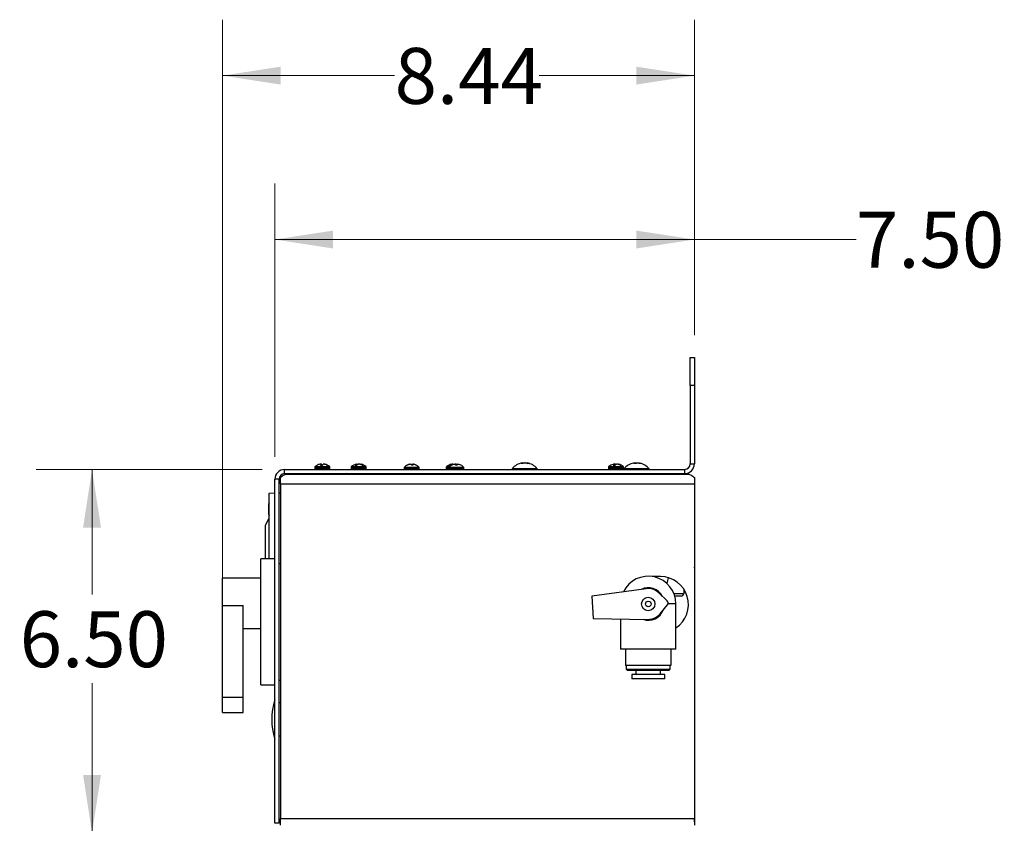
# Model space of a CAD drawing. Units: inches. Extents: x 2.11 to 9.95, y 0.28 to 8.35.
# Drawn here: x 7.74 to 9.95, y 4.91 to 6.7 of the extents above; entities that cross this region are included whole.
import ezdxf

# ---------------------------------------------------------------- set-up
doc = ezdxf.new("R2010")
doc.units = ezdxf.units.IN
doc.header["$MEASUREMENT"] = 0
doc.styles.add('SLDTEXTSTYLE0', font='TXT', dxfattribs={"width": 0.75})
doc.dimstyles.new('SLDDIMSTYLE0', dxfattribs={"dimtxt": 0.125, "dimasz": 0.13, "dimexe": 0, "dimexo": 0.0625, "dimgap": 0.03125, "dimtad": 0, "dimtih": 1, "dimtoh": 1, "dimlfac": 8, "dimrnd": 1e-09, "dimzin": 4, "dimdsep": 46, "dimtxsty": 'SLDTEXTSTYLE0', "dimsah": 1, "dimcen": 0.09, "dimadec": 0, "dimazin": 1, "dimtfac": 1, "dimtofl": 0, "dimtmove": 0, "dimatfit": 3, "dimfxl": 0, "dimfrac": 2, "dimtolj": 1, "dimtzin": 12, "dimarcsym": 0})
doc.dimstyles.new('SLDDIMSTYLE1', dxfattribs={"dimtxt": 0.125, "dimasz": 0.13, "dimexe": 0, "dimexo": 0.0625, "dimgap": 0.03125, "dimtad": 0, "dimtih": 1, "dimtoh": 1, "dimlfac": 8, "dimrnd": 1e-09, "dimzin": 12, "dimdsep": 46, "dimtxsty": 'SLDTEXTSTYLE0', "dimsah": 1, "dimcen": 0.09, "dimadec": 0, "dimazin": 3, "dimtfac": 1, "dimtofl": 0, "dimtmove": 0, "dimatfit": 3, "dimfxl": 0, "dimfrac": 2, "dimtolj": 1, "dimtzin": 12, "dimarcsym": 0})

# ---------------------------------------------------------------- blocks, each defined once
blk = doc.blocks.new('_D_5')
at = {"color": 7, "linetype": 'Continuous', "lineweight": 18}
for p, q in [((8.315, 5.7239), (8.315, 6.3345)), ((9.2525, 5.9958), (9.2525, 6.3345)), ((8.315, 6.2095), (9.2525, 6.2095)), ((9.2525, 6.2095), (9.6137, 6.2095))]:
    blk.add_line(p, q, dxfattribs=at)
for points in [[(8.315, 6.2095), (8.445, 6.1895), (8.445, 6.2295)], [(9.2525, 6.2095), (9.1225, 6.2295), (9.1225, 6.1895)]]:
    blk.add_solid(points, dxfattribs=at)
at = {"color": 7, "linetype": 'Continuous', "lineweight": 18, "insert": (9.6137, 6.2715), "char_height": 0.125, "attachment_point": 1, "style": 'SLDTEXTSTYLE0'}
blk.add_mtext('7.50', dxfattribs=at)
blk = doc.blocks.new('_D_6')
at = {"color": 7, "linetype": 'Continuous', "lineweight": 18}
for p, q in [((8.1981, 5.4418), (8.1981, 6.7007)), ((9.2525, 5.9958), (9.2525, 6.7007)), ((8.1981, 6.5757), (8.5826, 6.5757)), ((9.2525, 6.5757), (8.9058, 6.5757))]:
    blk.add_line(p, q, dxfattribs=at)
for points in [[(8.1981, 6.5757), (8.3281, 6.5557), (8.3281, 6.5957)], [(9.2525, 6.5757), (9.1225, 6.5957), (9.1225, 6.5557)]]:
    blk.add_solid(points, dxfattribs=at)
at = {"color": 7, "linetype": 'Continuous', "lineweight": 18, "insert": (8.5826, 6.6376), "char_height": 0.125, "attachment_point": 1, "style": 'SLDTEXTSTYLE0'}
blk.add_mtext('8.44', dxfattribs=at)
blk = doc.blocks.new('_D_7')
at = {"color": 7, "linetype": 'Continuous', "lineweight": 18}
for p, q in [((8.2868, 5.6958), (7.7814, 5.6958)), ((7.9064, 5.6958), (7.9064, 5.4163)), ((7.9064, 4.8833), (7.9064, 5.2179)), ((8.2868, 4.8833), (7.7814, 4.8833))]:
    blk.add_line(p, q, dxfattribs=at)
for points in [[(7.9064, 5.6958), (7.8864, 5.5658), (7.9264, 5.5658)], [(7.9064, 4.8833), (7.9264, 5.0133), (7.8864, 5.0133)]]:
    blk.add_solid(points, dxfattribs=at)
at = {"color": 7, "linetype": 'Continuous', "lineweight": 18, "insert": (7.7448, 5.379), "char_height": 0.125, "attachment_point": 1, "style": 'SLDTEXTSTYLE0'}
blk.add_mtext('6.50', dxfattribs=at)

msp = doc.modelspace()

# ---------------------------------------------------------------- linework, layer by layer
at = {"color": 7, "linetype": 'Continuous', "lineweight": 25}
for p, q in [((9.2431, 5.8833), (9.2431, 5.9458)), ((9.2431, 5.9458), (9.2525, 5.9458)), ((9.2525, 5.9458), (9.2525, 5.8833)), ((9.2431, 5.8833), (9.2431, 5.7083)), ((9.2525, 5.8833), (9.2431, 5.8833)), ((9.2525, 5.8833), (9.2525, 5.7083)), ((8.4043, 5.7008), (8.4043, 5.698)), ((8.4103, 5.7056), (8.4103, 5.7056)), ((8.4151, 5.7071), (8.4149, 5.7071)), ((8.4171, 5.7056), (8.4216, 5.7056)), ((8.4179, 5.7056), (8.4178, 5.7071)), ((8.4178, 5.7071), (8.4178, 5.7071)), ((8.4197, 5.7071), (8.4198, 5.7071)), ((8.4226, 5.7071), (8.4226, 5.7071)), ((8.4266, 5.7071), (8.4264, 5.7071)), ((8.4273, 5.7071), (8.4275, 5.7071)), ((8.4313, 5.7056), (8.4321, 5.7056)), ((8.4381, 5.698), (8.4381, 5.7008)), ((8.4856, 5.7008), (8.4856, 5.698)), ((8.4947, 5.7056), (8.4986, 5.7056)), ((8.4972, 5.7071), (8.4972, 5.7071)), ((8.4978, 5.7056), (8.4976, 5.7074)), ((8.4988, 5.7071), (8.499, 5.7071)), ((8.5014, 5.7071), (8.5012, 5.7071)), ((8.5061, 5.7071), (8.5059, 5.7071)), ((8.5072, 5.7074), (8.5072, 5.7068)), ((8.5086, 5.7071), (8.5087, 5.7071)), ((8.5101, 5.7056), (8.5126, 5.7056)), ((8.5193, 5.698), (8.5193, 5.7008)), ((8.6037, 5.699), (8.6037, 5.697)), ((8.6112, 5.7053), (8.6105, 5.7053)), ((8.6137, 5.7065), (8.6137, 5.7067)), ((8.6165, 5.7072), (8.6165, 5.7073)), ((8.6242, 5.7053), (8.6207, 5.7053)), ((8.6211, 5.7053), (8.6213, 5.7067)), ((8.6231, 5.7053), (8.6233, 5.7073)), ((8.6236, 5.7053), (8.6238, 5.7067)), ((8.6374, 5.697), (8.6374, 5.699)), ((8.6981, 5.7008), (8.6981, 5.698)), ((8.7037, 5.699), (8.7037, 5.697)), ((8.7041, 5.7056), (8.7045, 5.7056)), ((8.7089, 5.7071), (8.7091, 5.7071)), ((8.7094, 5.7071), (8.7092, 5.7071)), ((8.7107, 5.7053), (8.7105, 5.7053)), ((8.7129, 5.7071), (8.7129, 5.7071)), ((8.7178, 5.7071), (8.7178, 5.7071)), ((8.7178, 5.7071), (8.7178, 5.7071)), ((8.7224, 5.7053), (8.7188, 5.7053)), ((8.7211, 5.7071), (8.7209, 5.7071)), ((8.7306, 5.7053), (8.7305, 5.7053)), ((8.7374, 5.697), (8.7374, 5.699)), ((8.8692, 5.7087), (8.8653, 5.7087)), ((8.8681, 5.7087), (8.868, 5.71)), ((8.8686, 5.7087), (8.8684, 5.7102)), ((8.8696, 5.709), (8.8697, 5.71)), ((8.8722, 5.71), (8.8722, 5.7102)), ((8.878, 5.7097), (8.878, 5.7102)), ((8.8794, 5.7093), (8.8795, 5.71)), ((8.8837, 5.7087), (8.8811, 5.7087)), ((9.0606, 5.7008), (9.0606, 5.698)), ((9.0712, 5.7071), (9.0711, 5.7071)), ((9.0713, 5.7056), (9.0756, 5.7056)), ((9.073, 5.7071), (9.073, 5.7071)), ((9.073, 5.7071), (9.0731, 5.7056)), ((9.0776, 5.7071), (9.0775, 5.7071)), ((9.0821, 5.7071), (9.0819, 5.7071)), ((9.0821, 5.7074), (9.0821, 5.7071)), ((9.0837, 5.7071), (9.0839, 5.7071)), ((9.0864, 5.7056), (9.0882, 5.7056)), ((9.0944, 5.698), (9.0944, 5.7008)), ((9.1212, 5.7087), (9.1169, 5.7087)), ((9.1188, 5.7087), (9.1187, 5.71)), ((9.1187, 5.7099), (9.1187, 5.71)), ((9.1214, 5.7089), (9.1213, 5.7102)), ((9.1232, 5.7099), (9.1232, 5.71)), ((9.1277, 5.71), (9.1277, 5.7102)), ((9.1277, 5.71), (9.1277, 5.71)), ((9.1296, 5.7096), (9.1296, 5.71)), ((9.1343, 5.7087), (9.1325, 5.7087)), ((9.2431, 5.7083), (9.2525, 5.7083)), ((8.3274, 5.6633), (8.3274, 5.678)), ((8.3368, 5.6864), (8.3368, 5.6958)), ((8.3368, 5.6958), (9.2306, 5.6958)), ((8.3368, 5.6864), (9.2306, 5.6864)), ((8.3418, 5.6864), (8.3418, 5.6852)), ((8.3418, 5.6852), (9.2381, 5.6852)), ((8.3837, 5.6864), (8.3837, 5.6852)), ((8.4964, 5.6864), (8.4964, 5.6862)), ((8.5097, 5.6858), (8.5097, 5.6862)), ((8.5111, 5.6858), (8.5111, 5.6864)), ((8.6024, 5.6864), (8.6024, 5.6852)), ((8.6387, 5.6852), (8.6387, 5.6864)), ((8.7024, 5.6864), (8.7024, 5.6852)), ((8.7387, 5.6852), (8.7387, 5.6864)), ((8.7525, 5.6864), (8.7525, 5.6852)), ((8.782, 5.6864), (8.782, 5.6852)), ((8.8257, 5.6852), (8.8257, 5.6864)), ((8.8314, 5.6864), (8.8314, 5.6852)), ((8.8452, 5.6972), (8.8452, 5.6958)), ((8.9012, 5.6972), (8.8452, 5.6972)), ((8.8701, 5.6852), (8.8701, 5.6864)), ((8.8962, 5.6852), (8.8962, 5.6864)), ((8.9012, 5.6958), (8.9012, 5.6972)), ((8.927, 5.6852), (8.927, 5.6864)), ((8.9789, 5.6864), (8.9789, 5.6852)), ((9.0695, 5.6864), (9.0695, 5.6852)), ((9.0714, 5.6864), (9.0714, 5.686)), ((9.0848, 5.6852), (9.086, 5.6859)), ((9.0855, 5.6858), (9.0855, 5.6862)), ((9.0855, 5.6858), (9.0859, 5.6859)), ((9.0952, 5.6972), (9.0952, 5.6958)), ((9.1512, 5.6972), (9.0952, 5.6972)), ((9.1003, 5.6852), (9.1003, 5.6864)), ((9.1264, 5.6864), (9.1264, 5.6852)), ((9.1512, 5.6958), (9.1512, 5.6972)), ((9.1651, 5.6852), (9.1651, 5.6864)), ((9.1707, 5.6864), (9.1707, 5.6852)), ((9.2145, 5.6852), (9.2145, 5.6864)), ((9.2306, 5.6958), (9.2306, 5.6864)), ((9.2524, 5.678), (9.2524, 5.6633)), ((8.315, 4.9051), (8.315, 5.6739)), ((8.3243, 5.6739), (8.315, 5.6739)), ((8.3243, 4.9051), (8.3243, 5.6739)), ((8.3274, 5.6633), (9.2524, 5.6633)), ((8.3274, 5.6633), (8.3274, 4.9157)), ((9.2524, 5.6633), (9.2524, 4.9157)), ((8.3025, 5.643), (8.315, 5.6432)), ((8.3025, 5.4957), (8.3025, 5.643)), ((8.3243, 5.6434), (8.3274, 5.6434)), ((8.3025, 5.6214), (8.3012, 5.6192)), ((8.3012, 5.607), (8.3012, 5.6192)), ((8.3012, 5.5948), (8.3012, 5.607)), ((8.3012, 5.5948), (8.3025, 5.5926)), ((8.2937, 5.5716), (8.3025, 5.5867)), ((8.2937, 5.4957), (8.2937, 5.5716)), ((8.315, 5.4957), (8.2837, 5.4957)), ((8.2837, 5.3589), (8.2837, 5.4957)), ((8.3274, 5.4851), (8.3243, 5.4851)), ((9.2525, 5.4763), (9.2524, 5.4774)), ((9.2525, 5.4763), (9.2525, 4.9169)), ((8.2837, 5.453), (8.1981, 5.453)), ((8.1981, 5.3918), (8.1981, 5.453)), ((9.1768, 5.4564), (9.1586, 5.4564)), ((9.1447, 5.4292), (9.0231, 5.4125)), ((9.192, 5.402), (9.1731, 5.42)), ((9.2289, 5.4285), (9.2289, 5.4189)), ((8.1981, 5.3918), (8.2443, 5.3918)), ((8.1981, 5.1872), (8.1981, 5.3918)), ((8.2443, 5.1872), (8.2443, 5.3918)), ((9.0231, 5.4125), (9.0261, 5.3626)), ((9.1759, 5.3734), (9.1925, 5.3936)), ((9.2226, 5.4127), (9.2087, 5.4127)), ((9.2112, 5.2939), (9.2112, 5.3952)), ((8.2837, 5.2145), (8.2837, 5.3589)), ((9.0261, 5.3626), (9.1488, 5.3608)), ((9.0875, 5.3617), (9.0875, 5.2939)), ((8.2443, 5.3405), (8.2837, 5.3405)), ((9.1494, 5.2939), (9.0875, 5.2939)), ((9.0987, 5.2939), (9.0987, 5.2577)), ((9.2112, 5.2939), (9.1494, 5.2939)), ((9.2, 5.2939), (9.2, 5.2577)), ((9.2, 5.2577), (9.0987, 5.2577)), ((9.1, 5.2577), (9.1, 5.2496)), ((9.1, 5.2496), (9.1031, 5.2464)), ((9.1, 5.2496), (9.1494, 5.2496)), ((9.1494, 5.2464), (9.1031, 5.2464)), ((9.1125, 5.2377), (9.1125, 5.2277)), ((9.1494, 5.2377), (9.1125, 5.2377)), ((9.1219, 5.2464), (9.1219, 5.2377)), ((9.1494, 5.2496), (9.1987, 5.2496)), ((9.1956, 5.2464), (9.1494, 5.2464)), ((9.1862, 5.2377), (9.1494, 5.2377)), ((9.1769, 5.2377), (9.1769, 5.2464)), ((9.1862, 5.2277), (9.1862, 5.2377)), ((9.1956, 5.2464), (9.1987, 5.2496)), ((9.1987, 5.2496), (9.1987, 5.2577)), ((8.3243, 5.2251), (8.3274, 5.2251)), ((9.1494, 5.2277), (9.1125, 5.2277)), ((9.1862, 5.2277), (9.1494, 5.2277)), ((8.2837, 5.2145), (8.315, 5.2145)), ((8.1981, 5.1872), (8.2443, 5.1872)), ((8.1981, 5.153), (8.1981, 5.1872)), ((8.2443, 5.153), (8.2443, 5.1872)), ((8.3274, 5.1741), (8.3243, 5.1741)), ((8.1981, 5.153), (8.2443, 5.153)), ((8.3243, 5.1003), (8.3274, 5.1003)), ((8.3274, 4.9157), (9.2524, 4.9157)), ((8.3274, 4.901), (8.3274, 4.9157)), ((9.2524, 4.9157), (9.2524, 4.901)), ((9.2525, 4.9086), (9.2525, 4.9169)), ((8.3243, 4.9051), (8.315, 4.9051))]:
    msp.add_line(p, q, dxfattribs=at)
at = {"color": 8, "linetype": 'Continuous', "lineweight": 25}
for p, q in [((8.4043, 5.7008), (8.4378, 5.7008)), ((8.4052, 5.7025), (8.437, 5.7025)), ((8.4179, 5.7056), (8.4178, 5.7071)), ((8.4183, 5.7056), (8.4182, 5.7074)), ((8.4185, 5.7074), (8.4186, 5.7056)), ((8.4199, 5.7056), (8.4197, 5.7071)), ((8.4198, 5.7071), (8.4199, 5.7056)), ((8.4251, 5.7073), (8.4251, 5.7074)), ((8.4254, 5.7074), (8.4253, 5.7073)), ((8.4273, 5.7069), (8.4273, 5.7071)), ((8.4275, 5.7071), (8.4275, 5.7069)), ((8.437, 5.7025), (8.4372, 5.7025)), ((8.4378, 5.7008), (8.4381, 5.7008)), ((8.4856, 5.7008), (8.5166, 5.7008)), ((8.4864, 5.7025), (8.5158, 5.7025)), ((8.4973, 5.7056), (8.4972, 5.7071)), ((8.4972, 5.7071), (8.4974, 5.7056)), ((8.4978, 5.7056), (8.4976, 5.7074)), ((8.4987, 5.7057), (8.4988, 5.7071)), ((8.499, 5.7071), (8.4989, 5.7058)), ((8.5016, 5.7074), (8.5016, 5.7072)), ((8.5073, 5.7074), (8.5073, 5.7067)), ((8.5086, 5.7063), (8.5086, 5.7071)), ((8.5087, 5.7071), (8.5087, 5.7062)), ((8.5158, 5.7025), (8.5185, 5.7025)), ((8.5166, 5.7008), (8.5193, 5.7008)), ((8.6374, 5.699), (8.6037, 5.699)), ((8.6372, 5.6998), (8.604, 5.6998)), ((8.6981, 5.7008), (8.7048, 5.7008)), ((8.699, 5.7025), (8.7065, 5.7025)), ((8.7374, 5.699), (8.7037, 5.699)), ((8.7372, 5.6998), (8.704, 5.6998)), ((8.7089, 5.707), (8.7089, 5.7071)), ((8.7091, 5.7071), (8.7091, 5.7071)), ((8.7111, 5.7074), (8.7111, 5.7074)), ((8.7114, 5.7074), (8.7114, 5.7074)), ((8.7178, 5.7071), (8.7178, 5.7071)), ((8.7181, 5.7073), (8.7181, 5.7074)), ((8.7184, 5.7074), (8.7184, 5.7074)), ((9.0606, 5.7008), (9.0931, 5.7008)), ((9.0615, 5.7025), (9.0923, 5.7025)), ((9.0731, 5.7056), (9.073, 5.7071)), ((9.0731, 5.7071), (9.0731, 5.7063)), ((9.0755, 5.7056), (9.0754, 5.7074)), ((9.0757, 5.7074), (9.0758, 5.7058)), ((9.082, 5.7071), (9.082, 5.7074)), ((9.0837, 5.7066), (9.0837, 5.7071)), ((9.0839, 5.7071), (9.0839, 5.7066)), ((9.0923, 5.7025), (9.0935, 5.7025)), ((9.0931, 5.7008), (9.0944, 5.7008)), ((8.4043, 5.698), (8.4378, 5.698)), ((8.4378, 5.698), (8.4381, 5.698)), ((8.4856, 5.698), (8.5166, 5.698)), ((8.5166, 5.698), (8.5193, 5.698)), ((8.6374, 5.697), (8.6037, 5.697)), ((8.6981, 5.698), (8.7037, 5.698)), ((8.7374, 5.697), (8.7037, 5.697)), ((8.7486, 5.6852), (8.7486, 5.6864)), ((8.9419, 5.6852), (8.9419, 5.6864)), ((8.9528, 5.6852), (8.9528, 5.6864)), ((9.0437, 5.6852), (9.0437, 5.6864)), ((9.0546, 5.6852), (9.0546, 5.6864)), ((9.0606, 5.698), (9.0931, 5.698)), ((9.0931, 5.698), (9.0944, 5.698)), ((9.1914, 5.4406), (9.1914, 5.4432)), ((9.2065, 5.4189), (9.2289, 5.4189)), ((9.2112, 5.3952), (9.1934, 5.3952)), ((9.2525, 4.9169), (9.2524, 4.9169))]:
    msp.add_line(p, q, dxfattribs=at)
at = {"color": 7, "linetype": 'Continuous', "lineweight": 25, "flags": 128}
for points in [[(8.7188, 5.7053), (8.7187, 5.7055), (8.7187, 5.7057), (8.7187, 5.7059), (8.7186, 5.7061), (8.7186, 5.7063), (8.7186, 5.7064), (8.7185, 5.7066), (8.7185, 5.7067)], [(8.7226, 5.7067), (8.7226, 5.7066), (8.7226, 5.7064), (8.7225, 5.7063), (8.7225, 5.7061), (8.7225, 5.7059), (8.7224, 5.7057), (8.7224, 5.7055), (8.7224, 5.7053)], [(8.4564, 5.6864), (8.4562, 5.6861), (8.4556, 5.6852)]]:
    msp.add_lwpolyline(points, dxfattribs=at)
at = {"color": 7, "linetype": 'Continuous', "lineweight": 25}
for radius in [0.015, 0.00625]:
    msp.add_circle((9.1494, 5.3952), radius, dxfattribs=at)
for centre, radius, start, end in [((8.4065, 5.7008), 0.00218, 127.1404, 180), ((8.4212, 5.6814), 0.0265, 114.2013, 127.1404), ((8.4207, 5.6822), 0.0256, 103.1368, 113.9914), ((8.4188, 5.6888), 0.0187, 95.3302, 101.2899), ((8.423, 5.7039), 0.00611, 148.6824, 164.4761), ((8.4165, 5.7055), 0.00209, 53.6965, 70.1014), ((8.4202, 5.6823), 0.0252, 94.6069, 96.3402), ((8.4173, 5.6991), 0.00842, 72.9441, 81.6668), ((8.4139, 5.7025), 0.00754, 24.3401, 38.0558), ((8.4285, 5.7025), 0.00754, 141.9442, 155.6599), ((8.4251, 5.6991), 0.00842, 98.3332, 107.0559), ((8.4222, 5.6824), 0.0251, 80.2518, 85.3949), ((8.4257, 5.7058), 0.00178, 109.263, 115.4288), ((8.4236, 5.6888), 0.0187, 78.7101, 84.6698), ((8.4207, 5.6815), 0.0263, 66.2774, 76.9389), ((8.4216, 5.6822), 0.0256, 66.0085, 76.8633), ((8.4212, 5.6814), 0.0265, 52.8596, 65.7987), ((8.4359, 5.7008), 0.00218, 0, 52.8596), ((8.4877, 5.7008), 0.00218, 127.1404, 180), ((8.5024, 5.6814), 0.0265, 101.8669, 127.1404), ((8.5011, 5.6981), 0.00986, 113.7688, 130.6307), ((8.4982, 5.7062), 0.00137, 114.79, 135.4051), ((8.5041, 5.6875), 0.0203, 105.1388, 108.3797), ((8.5058, 5.6961), 0.012, 112.552, 127.3786), ((8.5033, 5.6817), 0.0258, 94.5631, 99.6261), ((8.505, 5.6888), 0.0187, 95.4195, 101.3457), ((8.4999, 5.6889), 0.0186, 82.0044, 84.5879), ((8.5016, 5.6817), 0.0258, 80.374, 85.4369), ((8.5006, 5.687), 0.0208, 62.9935, 74.7921), ((8.5062, 5.699), 0.00846, 73.1296, 81.9772), ((8.5024, 5.6814), 0.0265, 52.8596, 78.1331), ((8.5037, 5.6889), 0.0189, 61.8624, 74.4538), ((8.5171, 5.7008), 0.00218, 0, 52.8596), ((8.6049, 5.699), 0.00125, 141.9037, 180), ((8.6206, 5.6868), 0.0211, 117.424, 141.9037), ((8.62, 5.6879), 0.0199, 108.4827, 118.528), ((8.6211, 5.6864), 0.0214, 108.1268, 117.7011), ((8.618, 5.693), 0.0144, 96.0369, 107.5336), ((8.6196, 5.6872), 0.0202, 95.1236, 104.782), ((8.6159, 5.7058), 0.00162, 58.0178, 67.6347), ((8.6165, 5.6994), 0.00806, 66.1061, 80.8106), ((8.6112, 5.7004), 0.0107, 27.4337, 36.2271), ((8.6299, 5.7004), 0.0107, 143.7721, 152.5682), ((8.6246, 5.6994), 0.00806, 99.1895, 113.8935), ((8.6215, 5.6872), 0.0202, 81.8403, 84.8713), ((8.6256, 5.7051), 0.00242, 114.655, 138.2545), ((8.617, 5.7041), 0.0073, 9.679, 21.0132), ((8.6231, 5.693), 0.0144, 72.4666, 83.9631), ((8.6211, 5.6879), 0.0199, 61.4722, 71.5171), ((8.6206, 5.6868), 0.0211, 38.0963, 62.576), ((8.6362, 5.699), 0.00125, 0, 38.0963), ((8.7003, 5.7008), 0.00218, 127.1404, 180), ((8.715, 5.6814), 0.0265, 114.2013, 127.1404), ((8.7049, 5.699), 0.00125, 141.9037, 180), ((8.7206, 5.6868), 0.0211, 118.4685, 141.9037), ((8.7148, 5.6814), 0.0264, 102.9489, 113.6336), ((8.7152, 5.6811), 0.0266, 102.9211, 113.534), ((8.713, 5.6864), 0.0211, 95.0152, 100.6241), ((8.7135, 5.6839), 0.0236, 94.749, 100.057), ((8.7205, 5.6865), 0.0212, 107.9911, 117.6754), ((8.7108, 5.7015), 0.00602, 69.687, 79.9273), ((8.7043, 5.704), 0.00916, 15.5825, 19.9026), ((8.7188, 5.6897), 0.0177, 95.441, 105.7666), ((8.716, 5.7027), 0.00473, 58.096, 76.7217), ((8.7191, 5.7016), 0.00589, 100.0117, 107.2906), ((8.7194, 5.7039), 0.00359, 103.7406, 116.7599), ((8.717, 5.6864), 0.0211, 79.3761, 84.9846), ((8.7152, 5.6814), 0.0263, 73.5942, 77.0511), ((8.7251, 5.7027), 0.00473, 103.2783, 121.904), ((8.7223, 5.6897), 0.0177, 74.2334, 84.559), ((8.7206, 5.6865), 0.0212, 62.3246, 72.0089), ((8.7206, 5.6868), 0.0211, 38.0963, 61.5315), ((8.7362, 5.699), 0.00125, 0, 38.0963), ((8.8732, 5.6744), 0.0362, 98.6973, 140.7319), ((8.8715, 5.6985), 0.012, 107.161, 121.4682), ((8.8689, 5.7087), 0.00151, 106.5607, 126.0971), ((8.8747, 5.6841), 0.0263, 100.9213, 103.5688), ((8.8761, 5.6965), 0.0141, 106.5392, 119.3931), ((8.8741, 5.6751), 0.0352, 93.0096, 97.1846), ((8.8758, 5.685), 0.0252, 93.5794, 98.4953), ((8.8707, 5.6851), 0.0251, 84.1259, 86.4271), ((8.8724, 5.6751), 0.0352, 82.815, 86.9908), ((8.8716, 5.6831), 0.0273, 69.5002, 79.0158), ((8.877, 5.6988), 0.0114, 77.3878, 84.7246), ((8.8732, 5.6744), 0.0362, 39.2681, 81.3027), ((8.8746, 5.6851), 0.0253, 68.8399, 78.8482), ((9.0628, 5.7008), 0.00218, 127.1404, 180), ((9.0775, 5.6814), 0.0265, 104.8416, 127.1404), ((9.0743, 5.6943), 0.0132, 96.3586, 103.4458), ((9.0767, 5.7015), 0.00677, 123.43, 142.6252), ((9.06, 5.7058), 0.013, 6.0367, 7.2824), ((9.0775, 5.681), 0.0265, 94.4886, 99.487), ((9.0819, 5.6997), 0.00859, 120.8531, 137.2228), ((9.0742, 5.6936), 0.0139, 76.8132, 83.6577), ((9.0808, 5.6936), 0.0139, 96.3423, 103.1868), ((9.0775, 5.681), 0.0265, 80.513, 85.5114), ((9.0953, 5.7057), 0.0135, 172.7522, 173.9581), ((9.0807, 5.6943), 0.0132, 76.5542, 83.6414), ((9.0763, 5.6837), 0.0241, 65.0884, 76.1594), ((9.0784, 5.6852), 0.0226, 64.4252, 75.9681), ((9.0775, 5.6814), 0.0265, 52.8596, 74.5287), ((9.0922, 5.7008), 0.00218, 0, 52.8596), ((9.1232, 5.6744), 0.0362, 100.2825, 140.7319), ((9.12, 5.6922), 0.0181, 94.1838, 100.0272), ((9.1217, 5.7035), 0.00714, 114.6429, 132.5611), ((9.1232, 5.674), 0.0362, 92.9588, 97.0752), ((9.1121, 5.7092), 0.00664, 6.3168, 8.2966), ((9.1268, 5.7018), 0.00887, 113.2107, 128.709), ((9.12, 5.6916), 0.0186, 80.0979, 85.806), ((9.1265, 5.6916), 0.0186, 94.194, 99.9021), ((9.1232, 5.674), 0.0362, 82.9248, 87.0412), ((9.1264, 5.6922), 0.018, 79.9721, 85.8164), ((9.1342, 5.7093), 0.00648, 171.6783, 173.7083), ((9.1221, 5.6782), 0.0322, 71.2176, 80.0278), ((9.1242, 5.6797), 0.0307, 70.8358, 79.9331), ((9.1232, 5.6744), 0.0362, 39.2681, 79.7175), ((9.2306, 5.7083), 0.0218, 270, 0), ((9.2306, 5.7083), 0.0125, 270, 0), ((8.3368, 5.6739), 0.0218, 90, 180), ((8.3368, 5.6739), 0.0125, 90, 180), ((8.4065, 5.698), 0.00218, 180, 270), ((8.4359, 5.698), 0.00218, 270, 0), ((8.4743, 5.6739), 0.0125, 90, 115.8419), ((8.4877, 5.698), 0.00218, 180, 270), ((8.5171, 5.698), 0.00218, 270, 0), ((8.6049, 5.697), 0.00125, 180, 270), ((8.6362, 5.697), 0.00125, 270, 0), ((8.7003, 5.698), 0.00218, 180, 270), ((8.7049, 5.697), 0.00125, 180, 270), ((8.7362, 5.697), 0.00125, 270, 0), ((9.0628, 5.698), 0.00218, 180, 270), ((9.0922, 5.698), 0.00218, 270, 0), ((9.1494, 5.3952), 0.0619, 0, 154.0712), ((9.1768, 5.3939), 0.0625, 303.4082, 90), ((9.2162, 5.4407), 0.025, 148.6474, 180), ((9.1494, 5.3952), 0.0362, 27.8109, 116.3288), ((9.1494, 5.3952), 0.0344, 46.3196, 97.8202), ((9.2226, 5.4189), 0.00625, 270, 0), ((9.1876, 5.3975), 0.00625, 320.6527, 46.3196), ((9.1494, 5.3952), 0.0363, 250.6434, 339.1613), ((9.1494, 5.3952), 0.0344, 269.1521, 320.6527), ((8.4474, 5.1372), 0.1394, 161.715, 198.285)]:
    msp.add_arc(centre, radius, start, end, dxfattribs=at)
for points, knots in [([(8.4172, 5.7074), (8.4172, 5.7074), (8.4172, 5.7074), (8.4171, 5.7074), (8.417, 5.7074), (8.417, 5.7074)], [0, 0, 0, 0, 0.428533, 0.857089, 1, 1, 1, 1]), ([(8.4182, 5.7074), (8.4182, 5.7074), (8.4183, 5.7074), (8.4184, 5.7074), (8.4185, 5.7074), (8.4185, 5.7074)], [0, 0, 0, 0, 0.428532, 0.857097, 1, 1, 1, 1]), ([(8.4242, 5.7074), (8.4242, 5.7074), (8.424, 5.7074), (8.4239, 5.7074), (8.4239, 5.7074), (8.4239, 5.7074)], [0, 0, 0, 0, 0.428548, 0.8571, 1, 1, 1, 1]), ([(8.4251, 5.7074), (8.4252, 5.7074), (8.4252, 5.7074), (8.4253, 5.7074), (8.4253, 5.7074), (8.4254, 5.7074)], [0, 0, 0, 0, 0.428529, 0.85709, 1, 1, 1, 1]), ([(8.4976, 5.7074), (8.4976, 5.7074), (8.4976, 5.7074), (8.4976, 5.7074), (8.4976, 5.7074), (8.4975, 5.7074)], [0, 0, 0, 0, 0.4284633, 0.8572041, 1, 1, 1, 1]), ([(8.5012, 5.7074), (8.5013, 5.7074), (8.5014, 5.7074), (8.5015, 5.7074), (8.5016, 5.7074), (8.5016, 5.7074)], [0, 0, 0, 0, 0.4285076, 0.8570834, 1, 1, 1, 1]), ([(8.5036, 5.7074), (8.5036, 5.7074), (8.5035, 5.7074), (8.5034, 5.7074), (8.5033, 5.7074), (8.5033, 5.7074)], [0, 0, 0, 0, 0.428558, 0.857067, 1, 1, 1, 1]), ([(8.5073, 5.7074), (8.5073, 5.7074), (8.5072, 5.7074), (8.5073, 5.7074), (8.5073, 5.7074), (8.5073, 5.7074)], [0, 0, 0, 0, 0.251293, 0.812528, 1, 1, 1, 1]), ([(8.7111, 5.7074), (8.7112, 5.7074), (8.7113, 5.7074), (8.7113, 5.7074), (8.7114, 5.7074), (8.7114, 5.7074)], [0, 0, 0, 0, 0.428503, 0.857085, 1, 1, 1, 1]), ([(8.7118, 5.7074), (8.7118, 5.7074), (8.7118, 5.7074), (8.7116, 5.7074), (8.7116, 5.7074), (8.7116, 5.7074)], [0, 0, 0, 0, 0.428553, 0.857127, 1, 1, 1, 1]), ([(8.7181, 5.7074), (8.7181, 5.7074), (8.7182, 5.7074), (8.7183, 5.7074), (8.7184, 5.7074), (8.7184, 5.7074)], [0, 0, 0, 0, 0.428585, 0.857135, 1, 1, 1, 1]), ([(8.7188, 5.7074), (8.7188, 5.7074), (8.7187, 5.7074), (8.7186, 5.7074), (8.7186, 5.7074), (8.7186, 5.7074)], [0, 0, 0, 0, 0.428502, 0.857086, 1, 1, 1, 1]), ([(9.073, 5.7074), (9.073, 5.7074), (9.073, 5.7074), (9.0729, 5.7074), (9.0728, 5.7074), (9.0728, 5.7074)], [0, 0, 0, 0, 0.428638, 0.857161, 1, 1, 1, 1]), ([(9.0754, 5.7074), (9.0754, 5.7074), (9.0756, 5.7074), (9.0757, 5.7074), (9.0757, 5.7074), (9.0757, 5.7074)], [0, 0, 0, 0, 0.428624, 0.857041, 1, 1, 1, 1]), ([(9.0796, 5.7074), (9.0795, 5.7074), (9.0794, 5.7074), (9.0793, 5.7074), (9.0792, 5.7074), (9.0792, 5.7074)], [0, 0, 0, 0, 0.428661, 0.85705, 1, 1, 1, 1]), ([(9.082, 5.7074), (9.082, 5.7074), (9.082, 5.7074), (9.0821, 5.7074), (9.0821, 5.7074), (9.0821, 5.7074)], [0, 0, 0, 0, 0.428304, 0.85716, 1, 1, 1, 1]), ([(8.3274, 5.678), (8.3298, 5.6801), (8.3346, 5.6842), (8.3394, 5.6848), (8.3418, 5.6852)], [0, 0, 0, 0, 0.499997, 1, 1, 1, 1]), ([(8.4965, 5.6862), (8.496, 5.686), (8.4954, 5.6856), (8.4948, 5.6853), (8.4946, 5.6852)], [0, 0, 0, 0, 0.702026, 1, 1, 1, 1]), ([(8.4969, 5.6852), (8.4971, 5.6852), (8.4982, 5.6853), (8.5008, 5.6855), (8.5042, 5.6857), (8.5075, 5.686), (8.5089, 5.6862), (8.5097, 5.6862)], [0, 0, 0, 0, 0.082407, 0.314104, 0.538544, 0.772279, 1, 1, 1, 1]), ([(8.503, 5.6852), (8.5034, 5.6852), (8.5049, 5.6853), (8.5075, 5.6855), (8.5089, 5.6857), (8.5097, 5.6858)], [0, 0, 0, 0, 0.147003, 0.57906, 1, 1, 1, 1]), ([(8.5095, 5.6852), (8.5096, 5.6852), (8.5101, 5.6855), (8.5106, 5.6858), (8.511, 5.686)], [0, 0, 0, 0, 0.116668, 1, 1, 1, 1]), ([(8.5097, 5.6858), (8.5102, 5.6858), (8.5111, 5.686), (8.5109, 5.6861), (8.5109, 5.6861)], [0, 0, 0, 0, 0.673712, 1, 1, 1, 1]), ([(8.9961, 5.6864), (8.9956, 5.6862), (8.9949, 5.6859), (8.9943, 5.6854), (8.9941, 5.6852)], [0, 0, 0, 0, 0.6469304, 1, 1, 1, 1]), ([(9.0214, 5.6852), (9.0211, 5.6855), (9.0205, 5.686), (9.0197, 5.6863), (9.0195, 5.6864)], [0, 0, 0, 0, 0.6311654, 1, 1, 1, 1]), ([(9.0716, 5.6862), (9.0712, 5.6859), (9.0706, 5.6856), (9.0701, 5.6853), (9.0699, 5.6852)], [0, 0, 0, 0, 0.754885, 1, 1, 1, 1]), ([(9.0717, 5.6862), (9.0717, 5.6862), (9.0719, 5.6863), (9.0725, 5.6864), (9.0729, 5.6864)], [0, 0, 0, 0, 0.336641, 1, 1, 1, 1]), ([(9.0732, 5.6852), (9.0735, 5.6852), (9.0748, 5.6853), (9.0775, 5.6855), (9.0809, 5.6857), (9.0838, 5.686), (9.0849, 5.6862), (9.0855, 5.6862)], [0, 0, 0, 0, 0.082405, 0.314101, 0.53854, 0.772277, 1, 1, 1, 1]), ([(9.0796, 5.6852), (9.08, 5.6852), (9.0815, 5.6853), (9.0838, 5.6855), (9.0849, 5.6857), (9.0855, 5.6858)], [0, 0, 0, 0, 0.147001, 0.579059, 1, 1, 1, 1]), ([(9.2381, 5.6852), (9.2405, 5.6848), (9.2453, 5.6842), (9.2501, 5.6801), (9.2524, 5.678)], [0, 0, 0, 0, 0.500002, 1, 1, 1, 1])]:
    msp.add_open_spline(points, degree=3, knots=knots, dxfattribs=at)

# ---------------------------------------------------------------- dimensions: what is measured, and where the dimension line sits
at = {"color": 7, "linetype": 'Continuous', "lineweight": 18}
for base, p1, p2, dimstyle, picture, middle in [((8.1981, 6.5757), (9.2525, 5.9458), (8.1981, 5.3918), 'SLDDIMSTYLE1', '_D_6', (8.7442, 6.5757)), ((9.2525, 6.2095), (8.315, 5.6739), (9.2525, 5.9458), 'SLDDIMSTYLE0', '_D_5', (9.7754, 6.2095))]:
    dim = msp.add_linear_dim(base=base, p1=p1, p2=p2, dimstyle=dimstyle, dxfattribs=at)
    dim.commit()
    dim.dimension.update_dxf_attribs({"geometry": picture, "text_midpoint": middle, "dimtype": 160})
dim = msp.add_linear_dim(base=(7.9064, 4.8833), p1=(8.3368, 5.6958), p2=(8.3368, 4.8833), angle=90, dimstyle='SLDDIMSTYLE0', dxfattribs=at)
dim.commit()
dim.dimension.update_dxf_attribs({"geometry": '_D_7', "text_midpoint": (7.9064, 5.3171), "dimtype": 160})

doc.saveas('drawing.dxf')
